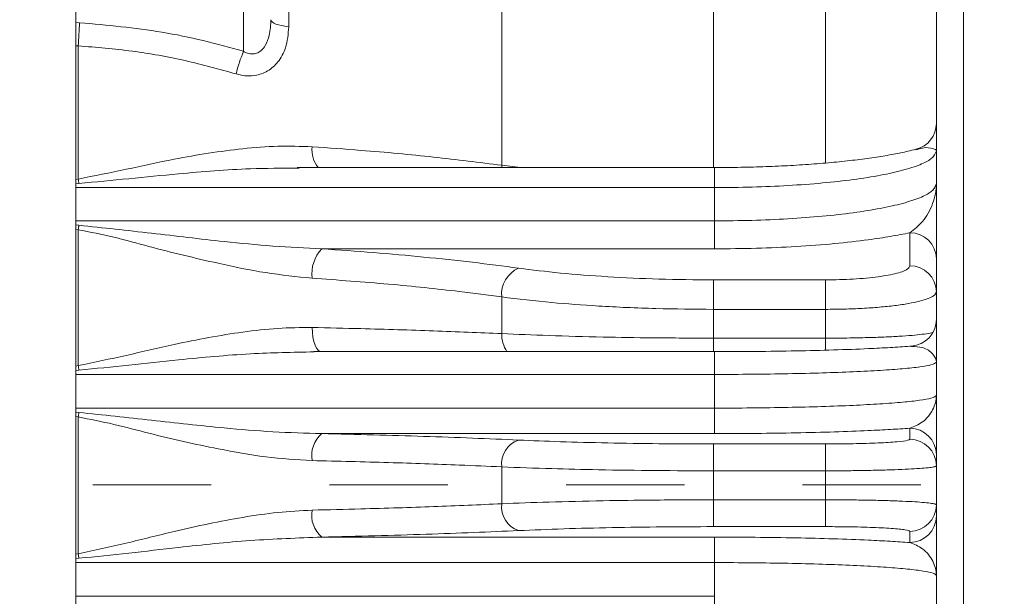
# Model space of a CAD drawing. Units: inches. Extents: x 0 to 16.8, y 0 to 10.8.
# Drawn here: x 4.7 to 5.5, y 5.8 to 6.3 of the extents above; entities that cross this region are included whole.
import ezdxf

# ---------------------------------------------------------------- set-up
doc = ezdxf.new("R2010")
doc.units = ezdxf.units.IN
doc.header["$MEASUREMENT"] = 0
doc.linetypes.add('CENTERX2', pattern=[0.8, 0.5, -0.1, 0.1, -0.1])
doc.layers.add('CENTER', color=16, linetype='CENTERX2')
doc.layers.add('DIMENSION', color=5, linetype='Continuous')
doc.styles.add('SLDTEXTSTYLE0', font='TXT', dxfattribs={"width": 0.605})
doc.dimstyles.new('SLDDIMSTYLE1', dxfattribs={"dimtxt": 0.1, "dimasz": 0.1, "dimexe": 0, "dimexo": 0.0625, "dimgap": 0.025, "dimtad": 0, "dimtih": 1, "dimtoh": 1, "dimlfac": 5.333333, "dimrnd": 1e-09, "dimzin": 12, "dimdsep": 46, "dimtxsty": 'SLDTEXTSTYLE0', "dimsah": 1, "dimcen": 0.09, "dimadec": 0, "dimazin": 3, "dimtfac": 1, "dimtofl": 0, "dimtmove": 0, "dimatfit": 3, "dimfxl": 1, "dimfrac": 2, "dimtolj": 1, "dimtzin": 12, "dimarcsym": 0})

# ---------------------------------------------------------------- blocks, each defined once
blk = doc.blocks.new('_D_1')
at = {"layer": 'DIMENSION'}
for p, q in [((0.93511, 7.30583), (0.93511, 9.43145)), ((6.6308, 6.18285), (6.6308, 9.43145)), ((0.93511, 9.33145), (3.57798, 9.33145)), ((6.6308, 9.33145), (3.98793, 9.33145))]:
    blk.add_line(p, q, dxfattribs=at)
for centre, start, end in [((3.88684, 9.31999), 153.43495, 206.56505), ((3.67906, 9.31999), 333.43495, 26.56505)]:
    blk.add_arc(centre, 0.17159, start, end, dxfattribs=at)
for points in [[(0.93511, 9.33145), (1.03511, 9.31645), (1.03511, 9.34645)], [(6.6308, 9.33145), (6.5308, 9.34645), (6.5308, 9.31645)]]:
    blk.add_solid(points, dxfattribs=at)
at = {"layer": 'DIMENSION', "insert": (3.73337, 9.37216), "char_height": 0.1, "attachment_point": 1, "style": 'SLDTEXTSTYLE0'}
blk.add_mtext('C', dxfattribs=at)

msp = doc.modelspace()

# ---------------------------------------------------------------- linework, layer by layer
at = {"color": 7, "linetype": 'Continuous', "lineweight": 15}
for p, q in [((5.506011, 7.58312), (5.506011, 5.332229)), ((5.482922, 7.555053), (5.482922, 5.415354)), ((5.115502, 6.610892), (5.115502, 6.185135)), ((4.755422, 6.412727), (4.755422, 6.305898)), ((4.897333, 6.281491), (4.897333, 6.410465)), ((4.935509, 6.331311), (4.935509, 6.302287)), ((4.755422, 6.306161), (4.755422, 5.523917)), ((4.755422, 6.305898), (4.758704, 6.305708)), ((4.755422, 6.303432), (4.755422, 6.305898)), ((4.757526, 6.286124), (4.755422, 6.286244)), ((4.757526, 6.286124), (4.757526, 6.173509)), ((5.295422, 6.183249), (4.942644, 6.183249)), ((4.944411, 6.182724), (4.942644, 6.182702)), ((4.755422, 6.173204), (4.757526, 6.173509)), ((4.758115, 6.169792), (4.755422, 6.169601)), ((5.295422, 6.16628), (4.755422, 6.16628)), ((5.295422, 6.138142), (5.295422, 6.16628)), ((4.755422, 6.138142), (5.295422, 6.138142)), ((4.755422, 6.134713), (4.758115, 6.13451)), ((5.295422, 6.138142), (5.295422, 6.114561)), ((4.757526, 6.130666), (4.755422, 6.130991)), ((4.757526, 6.130666), (4.757526, 6.015799)), ((5.460422, 6.100245), (5.460422, 6.128163)), ((5.295422, 6.114561), (4.963409, 6.114561)), ((5.294418, 6.08831), (5.389172, 6.08831)), ((5.294418, 6.063388), (5.294418, 6.08831)), ((5.389172, 6.063388), (5.389172, 6.08831)), ((5.115502, 6.073879), (5.115502, 6.042908)), ((5.294418, 6.063388), (5.294418, 6.039046)), ((5.389172, 6.063388), (5.294418, 6.063388)), ((5.389172, 6.063388), (5.389172, 6.039046)), ((5.294418, 6.039046), (5.389172, 6.039046)), ((5.295422, 6.027661), (4.956576, 6.027661)), ((5.46197, 6.032394), (5.460385, 6.032269)), ((5.462053, 6.031999), (5.460422, 6.032166)), ((4.755422, 6.015484), (4.757526, 6.015799)), ((4.758115, 6.011992), (4.755422, 6.011794)), ((5.295422, 6.008394), (4.755422, 6.008394)), ((5.295422, 5.979898), (5.295422, 6.008394)), ((4.755422, 5.979898), (5.295422, 5.979898)), ((4.755422, 5.976462), (4.758115, 5.976261)), ((5.295422, 5.979898), (5.295422, 5.958362)), ((4.757526, 5.972411), (4.755422, 5.972733)), ((4.757526, 5.972411), (4.757526, 5.85682)), ((5.460422, 5.953586), (5.460422, 5.962899)), ((5.295422, 5.958362), (4.963409, 5.958362)), ((5.294418, 5.949604), (5.389172, 5.949604)), ((5.294418, 5.926919), (5.294418, 5.949604)), ((5.389172, 5.926919), (5.389172, 5.949604)), ((5.115502, 5.930236), (5.115502, 5.89907)), ((5.294418, 5.926919), (5.294418, 5.902423)), ((5.389172, 5.926919), (5.294418, 5.926919)), ((5.389172, 5.926919), (5.389172, 5.902423)), ((5.294418, 5.879727), (5.294418, 5.902423)), ((5.294418, 5.902423), (5.389172, 5.902423)), ((5.389172, 5.879727), (5.389172, 5.902423)), ((5.389172, 5.879727), (5.294418, 5.879727)), ((4.963409, 5.870881), (5.295422, 5.870881)), ((5.295422, 5.870881), (5.295422, 5.849333)), ((5.460422, 5.866297), (5.460422, 5.875705)), ((4.755422, 5.856498), (4.757526, 5.85682)), ((4.758115, 5.852971), (4.755422, 5.852769)), ((5.295422, 5.849333), (4.755422, 5.849333)), ((5.295422, 5.820838), (5.295422, 5.849333)), ((4.755422, 5.820838), (5.295422, 5.820838))]:
    msp.add_line(p, q, dxfattribs=at)
at = {"color": 8, "linetype": 'Continuous', "lineweight": 15}
for p, q in [((5.294418, 6.573898), (5.294418, 6.183249)), ((5.389172, 6.573898), (5.389172, 6.187227)), ((5.115597, 6.183249), (5.115502, 6.185135)), ((5.115502, 6.185135), (5.13148, 6.183249)), ((5.295422, 6.183249), (5.295422, 6.16628)), ((5.294418, 6.027661), (5.294418, 6.039046)), ((5.389172, 6.028648), (5.389172, 6.039046)), ((5.295422, 6.027661), (5.295422, 6.008394)), ((5.295422, 5.820838), (5.295422, 5.801583))]:
    msp.add_line(p, q, dxfattribs=at)
at = {"color": 7, "linetype": 'Continuous', "lineweight": 15, "flags": 128}
for points in [[(4.920422, 6.30823), (4.92069, 6.307262), (4.921486, 6.306317), (4.922792, 6.305418), (4.924578, 6.304585), (4.926799, 6.303839), (4.929404, 6.303198), (4.932331, 6.302676), (4.935509, 6.302287)], [(4.757526, 6.130666), (4.757599, 6.131143), (4.757672, 6.131622), (4.757746, 6.132101), (4.757819, 6.132582), (4.757893, 6.133064), (4.757967, 6.133546), (4.758041, 6.134028), (4.758115, 6.13451)]]:
    msp.add_lwpolyline(points, dxfattribs=at)
at = {"color": 8, "linetype": 'Continuous', "lineweight": 15, "flags": 128}
msp.add_lwpolyline([(4.962376, 6.027661), (4.961852, 6.027817), (4.960352, 6.02882), (4.958965, 6.030602), (4.957739, 6.033097), (4.956722, 6.036214), (4.955949, 6.039839), (4.955449, 6.043839), (4.95524, 6.048068)], dxfattribs=at)
at = {"color": 7, "linetype": 'Continuous', "lineweight": 15}
for centre, radius, start, end in [((6.502598, 6.190985), 1.747663, 176.2362, 176.8794), ((4.998894, 6.237424), 0.11071, 156.543838, 166.966794), ((5.460422, 6.220562), 0.0225, 283.671122, 359.999993), ((5.136177, 6.231612), 0.383083, 188.723861, 189.286654), ((5.46058, 6.10582), 0.022343, 0.409719, 90.403941), ((4.986216, 6.093297), 0.031183, 137.005561, 186.58926), ((5.139763, 6.075983), 0.024352, 114.110945, 184.957422), ((5.46058, 6.077903), 0.022343, 0.409719, 90.403941), ((5.460422, 6.054818), 0.0225, 273.783815, 359.999944), ((5.345399, 6.104798), 0.594572, 188.608733, 188.979965), ((5.875136, 5.80339), 1.130319, 171.202682, 171.40009), ((5.46044, 5.940417), 0.022482, 0.044748, 90.044678), ((4.979306, 5.939806), 0.024434, 130.588038, 189.952526), ((5.136415, 5.932886), 0.021081, 108.246378, 187.220975), ((5.46044, 5.931103), 0.022482, 0.044748, 90.044678), ((4.979339, 5.88945), 0.024466, 170.067048, 229.374625), ((5.136432, 5.896423), 0.021097, 172.790721, 251.721205), ((5.46044, 5.898187), 0.022482, 269.954415, 359.954342), ((5.46044, 5.888779), 0.022482, 269.954415, 359.954342), ((5.880024, 6.026585), 1.135263, 188.600129, 188.796683)]:
    msp.add_arc(centre, radius, start, end, dxfattribs=at)
at = {"color": 8, "linetype": 'Continuous', "lineweight": 15}
for centre, radius, start, end in [((4.978799, 6.198151), 0.023707, 173.609667, 218.947449), ((5.142816, 6.042631), 0.027316, 179.418496, 213.232633)]:
    msp.add_arc(centre, radius, start, end, dxfattribs=at)
at = {"color": 7, "linetype": 'Continuous', "lineweight": 15}
for points, knots in [([(4.758704, 6.305708), (4.782016, 6.303597), (4.817237, 6.300407), (4.8633, 6.290935), (4.885988, 6.284639), (4.897333, 6.281491)], [0, 0, 0, 0, 0.494625, 0.7473095, 1, 1, 1, 1]), ([(4.935509, 6.302287), (4.93502, 6.29621), (4.934153, 6.285429), (4.927258, 6.272565), (4.918096, 6.264313), (4.907181, 6.260464), (4.897762, 6.260612), (4.892576, 6.261983), (4.891036, 6.26239)], [0, 0, 0, 0, 0.2536352, 0.4500153, 0.615901, 0.7811077, 0.9350288, 1, 1, 1, 1]), ([(4.897333, 6.281491), (4.898124, 6.281074), (4.900216, 6.279971), (4.903039, 6.279305), (4.906276, 6.279315), (4.908773, 6.279955), (4.912109, 6.281907), (4.914191, 6.284183), (4.917036, 6.288656), (4.919834, 6.296248), (4.920204, 6.303783), (4.920422, 6.30823)], [0, 0, 0, 0, 0.0632395, 0.1672966, 0.203066, 0.294795, 0.3463904, 0.4723875, 0.4999603, 0.7049456, 1, 1, 1, 1]), ([(4.891036, 6.26239), (4.876759, 6.266344), (4.848029, 6.274299), (4.803267, 6.282333), (4.772821, 6.284856), (4.757526, 6.286124)], [0, 0, 0, 0, 0.329581, 0.6631918, 1, 1, 1, 1]), ([(4.757526, 6.173509), (4.771108, 6.176226), (4.798355, 6.181676), (4.844648, 6.191957), (4.887398, 6.198636), (4.926242, 6.201735), (4.945576, 6.201105), (4.95524, 6.20079)], [0, 0, 0, 0, 0.2021463, 0.4055162, 0.6998055, 0.8499457, 1, 1, 1, 1]), ([(4.95524, 6.20079), (4.969092, 6.199827), (5.004549, 6.197361), (5.05916, 6.192317), (5.09663, 6.187541), (5.115502, 6.185135)], [0, 0, 0, 0, 0.2414182, 0.6179408, 1, 1, 1, 1]), ([(5.482922, 6.197454), (5.48205, 6.195151), (5.480524, 6.191118), (5.469649, 6.185561), (5.455343, 6.180885), (5.436229, 6.176639), (5.41334, 6.173022), (5.386873, 6.170063), (5.358062, 6.167923), (5.327202, 6.166541), (5.306116, 6.166368), (5.295422, 6.16628)], [0, 0, 0, 0, 0.1408236, 0.2466912, 0.3556286, 0.4614911, 0.5704232, 0.6762826, 0.7852118, 0.8910709, 1, 1, 1, 1]), ([(5.465576, 6.198715), (5.463407, 6.198144), (5.457891, 6.196691), (5.446738, 6.194437), (5.432539, 6.192024), (5.416435, 6.189818), (5.398771, 6.187877), (5.379817, 6.186232), (5.359819, 6.184923), (5.33901, 6.183967), (5.317675, 6.183419), (5.303027, 6.183188), (5.295611, 6.183252), (5.295426, 6.183254)], [0, 0, 0, 0, 0.06374178, 0.16218112, 0.26377305, 0.36708213, 0.47072597, 0.57541791, 0.68085472, 0.78569235, 0.89117604, 0.99728816, 1, 1, 1, 1]), ([(5.295422, 6.138142), (5.30596, 6.138231), (5.327037, 6.138408), (5.357776, 6.13979), (5.386711, 6.141974), (5.413112, 6.144948), (5.436096, 6.148635), (5.455198, 6.152908), (5.469559, 6.157669), (5.480524, 6.16329), (5.482054, 6.167396), (5.482922, 6.169725)], [0, 0, 0, 0, 0.1073735, 0.2147471, 0.3221486, 0.4295501, 0.5369555, 0.644361, 0.7517674, 0.8591738, 1, 1, 1, 1]), ([(5.460422, 6.128163), (5.464197, 6.131046), (5.472335, 6.137263), (5.480752, 6.152718), (5.482918, 6.163961), (5.482922, 6.169696), (5.482922, 6.169725)], [0, 0, 0, 0, 0.2997784, 0.6462758, 0.9981948, 1, 1, 1, 1]), ([(4.758115, 6.13451), (4.778602, 6.132301), (4.819626, 6.127879), (4.874266, 6.121227), (4.922251, 6.116568), (4.949677, 6.115231), (4.963409, 6.114561)], [0, 0, 0, 0, 0.2981654, 0.5970409, 0.7982465, 1, 1, 1, 1]), ([(4.95524, 6.089719), (4.942211, 6.091046), (4.915976, 6.093719), (4.869929, 6.10337), (4.82696, 6.113788), (4.787714, 6.124726), (4.767585, 6.128687), (4.757526, 6.130666)], [0, 0, 0, 0, 0.20191185, 0.40656219, 0.70162445, 0.85089723, 1, 1, 1, 1]), ([(5.460422, 6.128163), (5.455142, 6.127092), (5.444506, 6.124935), (5.42339, 6.121781), (5.396935, 6.11879), (5.36494, 6.116399), (5.330691, 6.114853), (5.30729, 6.114659), (5.295422, 6.114561)], [0, 0, 0, 0, 0.1305824, 0.2630746, 0.444696, 0.6315848, 0.8131605, 1, 1, 1, 1]), ([(4.963409, 6.114561), (4.978133, 6.113536), (5.007581, 6.111485), (5.050075, 6.107646), (5.091249, 6.103291), (5.11696, 6.099904), (5.129815, 6.098211)], [0, 0, 0, 0, 0.2468191, 0.4936383, 0.7468191, 1, 1, 1, 1]), ([(5.129815, 6.098211), (5.14131, 6.096772), (5.164635, 6.093852), (5.204931, 6.090787), (5.248577, 6.088704), (5.278979, 6.088443), (5.294418, 6.08831)], [0, 0, 0, 0, 0.2410406, 0.489067, 0.7405419, 1, 1, 1, 1]), ([(5.389172, 6.08831), (5.397176, 6.088442), (5.413184, 6.088705), (5.434521, 6.09076), (5.450636, 6.093784), (5.459198, 6.097141), (5.460074, 6.099361), (5.460422, 6.100245)], [0, 0, 0, 0, 0.214419, 0.4288344, 0.643356, 0.8580914, 1, 1, 1, 1]), ([(5.115502, 6.073879), (5.103698, 6.075441), (5.073485, 6.079439), (5.020404, 6.08498), (4.977066, 6.088132), (4.95524, 6.089719)], [0, 0, 0, 0, 0.24141806, 0.61794044, 1, 1, 1, 1]), ([(5.482922, 6.078062), (5.482483, 6.076971), (5.481715, 6.075063), (5.476253, 6.072441), (5.46909, 6.070241), (5.459529, 6.068246), (5.448088, 6.066549), (5.434862, 6.065161), (5.420468, 6.064158), (5.40505, 6.06351), (5.394515, 6.063429), (5.389172, 6.063388)], [0, 0, 0, 0, 0.1414495, 0.247322, 0.3562612, 0.4620415, 0.5708831, 0.6766253, 0.7854291, 0.891182, 1, 1, 1, 1]), ([(5.294418, 6.063388), (5.278155, 6.06352), (5.245114, 6.063789), (5.199163, 6.065905), (5.154778, 6.069125), (5.129329, 6.072205), (5.115502, 6.073879)], [0, 0, 0, 0, 0.2514836, 0.5109489, 0.7342781, 1, 1, 1, 1]), ([(4.757526, 6.015799), (4.771108, 6.018628), (4.798355, 6.024302), (4.844648, 6.035457), (4.887398, 6.043314), (4.926242, 6.047794), (4.945576, 6.047976), (4.95524, 6.048068)], [0, 0, 0, 0, 0.2021463, 0.4055162, 0.6998055, 0.8499457, 1, 1, 1, 1]), ([(4.95524, 6.048068), (4.969092, 6.04775), (5.004549, 6.046937), (5.05916, 6.045274), (5.09663, 6.0437), (5.115502, 6.042908)], [0, 0, 0, 0, 0.2414182, 0.61794085, 1, 1, 1, 1]), ([(5.115502, 6.042908), (5.128565, 6.042325), (5.155106, 6.041141), (5.198821, 6.039983), (5.245618, 6.039199), (5.277243, 6.0391), (5.294418, 6.039046)], [0, 0, 0, 0, 0.2515635, 0.5111048, 0.7344954, 1, 1, 1, 1]), ([(5.295422, 6.027628), (5.306956, 6.027659), (5.33036, 6.027722), (5.36432, 6.028229), (5.396643, 6.02903), (5.423046, 6.030021), (5.444422, 6.031085), (5.455063, 6.031804), (5.460422, 6.032166)], [0, 0, 0, 0, 0.1816083, 0.3684833, 0.5500915, 0.7369661, 0.8675286, 1, 1, 1, 1]), ([(5.482922, 6.018655), (5.48205, 6.017896), (5.480524, 6.016566), (5.469649, 6.014736), (5.455343, 6.013196), (5.436229, 6.011799), (5.41334, 6.01061), (5.386873, 6.009637), (5.358062, 6.008934), (5.327202, 6.00848), (5.306116, 6.008423), (5.295422, 6.008394)], [0, 0, 0, 0, 0.1408236, 0.2466912, 0.3556286, 0.4614911, 0.5704232, 0.6762826, 0.7852118, 0.8910709, 1, 1, 1, 1]), ([(5.295422, 5.979898), (5.305811, 5.979927), (5.326891, 5.979985), (5.357486, 5.980452), (5.386593, 5.98119), (5.412866, 5.982192), (5.43602, 5.983442), (5.455024, 5.984881), (5.469533, 5.986494), (5.480501, 5.988394), (5.482049, 5.989788), (5.482922, 5.990574)], [0, 0, 0, 0, 0.1058401, 0.2147486, 0.3206155, 0.4295531, 0.535424, 0.6443654, 0.7502375, 0.8591798, 1, 1, 1, 1]), ([(5.460422, 5.962899), (5.464197, 5.964395), (5.472335, 5.967619), (5.480752, 5.978481), (5.482918, 5.986462), (5.482922, 5.990553), (5.482922, 5.990574)], [0, 0, 0, 0, 0.2997784, 0.6462758, 0.9981948, 1, 1, 1, 1]), ([(4.758115, 5.976261), (4.778602, 5.97409), (4.819626, 5.969742), (4.874266, 5.963582), (4.922251, 5.95957), (4.949677, 5.958765), (4.963409, 5.958362)], [0, 0, 0, 0, 0.2981654, 0.5970409, 0.7982465, 1, 1, 1, 1]), ([(4.95524, 5.935584), (4.942211, 5.936383), (4.915976, 5.937992), (4.869929, 5.946333), (4.82696, 5.95597), (4.787714, 5.966548), (4.767585, 5.970457), (4.757526, 5.972411)], [0, 0, 0, 0, 0.2019118, 0.4065622, 0.7016244, 0.8508972, 1, 1, 1, 1]), ([(5.460422, 5.962899), (5.455142, 5.962542), (5.444506, 5.961823), (5.42339, 5.96077), (5.396935, 5.959772), (5.36494, 5.958975), (5.330691, 5.958459), (5.30729, 5.958394), (5.295422, 5.958362)], [0, 0, 0, 0, 0.1305824, 0.2630746, 0.444696, 0.6315848, 0.8131605, 1, 1, 1, 1]), ([(4.963409, 5.958362), (4.978133, 5.958019), (5.007581, 5.957335), (5.050075, 5.956054), (5.091249, 5.954602), (5.11696, 5.953472), (5.129815, 5.952907)], [0, 0, 0, 0, 0.24681911, 0.49363827, 0.74681909, 1, 1, 1, 1]), ([(5.129815, 5.952907), (5.14131, 5.952427), (5.164635, 5.951453), (5.204931, 5.95043), (5.248577, 5.949735), (5.278979, 5.949648), (5.294418, 5.949604)], [0, 0, 0, 0, 0.2410406, 0.489067, 0.7405419, 1, 1, 1, 1]), ([(5.389172, 5.949604), (5.397176, 5.949648), (5.413184, 5.949736), (5.434521, 5.950421), (5.450636, 5.95143), (5.459198, 5.95255), (5.460074, 5.953291), (5.460422, 5.953586)], [0, 0, 0, 0, 0.21441905, 0.4288344, 0.64335595, 0.85809135, 1, 1, 1, 1]), ([(5.115502, 5.930236), (5.103698, 5.930764), (5.073485, 5.932115), (5.020404, 5.933985), (4.977066, 5.935048), (4.95524, 5.935584)], [0, 0, 0, 0, 0.24141806, 0.61794044, 1, 1, 1, 1]), ([(5.294418, 5.926919), (5.278155, 5.926961), (5.245114, 5.927045), (5.199163, 5.927713), (5.154778, 5.92873), (5.129329, 5.929706), (5.115502, 5.930236)], [0, 0, 0, 0, 0.2514836, 0.5109489, 0.7342781, 1, 1, 1, 1]), ([(5.482922, 5.931121), (5.482483, 5.930806), (5.481715, 5.930255), (5.476253, 5.929501), (5.46909, 5.928871), (5.459529, 5.928301), (5.448088, 5.927817), (5.434862, 5.927422), (5.420468, 5.927137), (5.40505, 5.926954), (5.394515, 5.926931), (5.389172, 5.926919)], [0, 0, 0, 0, 0.1414495, 0.247322, 0.3562612, 0.4620415, 0.5708831, 0.6766253, 0.7854291, 0.891182, 1, 1, 1, 1]), ([(5.115502, 5.89907), (5.128565, 5.899579), (5.155106, 5.900612), (5.198821, 5.901614), (5.245618, 5.902291), (5.277243, 5.902377), (5.294418, 5.902423)], [0, 0, 0, 0, 0.25156348, 0.51110485, 0.73449537, 1, 1, 1, 1]), ([(5.389172, 5.902423), (5.396059, 5.902404), (5.408149, 5.90237), (5.42483, 5.902128), (5.438907, 5.901807), (5.451695, 5.901377), (5.462596, 5.900861), (5.471514, 5.900261), (5.477968, 5.899605), (5.482135, 5.898899), (5.482657, 5.898415), (5.482922, 5.898169)], [0, 0, 0, 0, 0.1401279, 0.2459975, 0.3549416, 0.4608965, 0.5699303, 0.6759133, 0.7849743, 0.8909496, 1, 1, 1, 1]), ([(4.757526, 5.85682), (4.771108, 5.859725), (4.798355, 5.865553), (4.844648, 5.877439), (4.887398, 5.886376), (4.926242, 5.892181), (4.945576, 5.893174), (4.95524, 5.89367)], [0, 0, 0, 0, 0.2021463, 0.4055162, 0.6998055, 0.8499457, 1, 1, 1, 1]), ([(4.95524, 5.89367), (4.969092, 5.894002), (5.004549, 5.894851), (5.05916, 5.89659), (5.09663, 5.898239), (5.115502, 5.89907)], [0, 0, 0, 0, 0.2414182, 0.6179408, 1, 1, 1, 1]), ([(5.129815, 5.87639), (5.117289, 5.875834), (5.092236, 5.87472), (5.051496, 5.873258), (5.008709, 5.871946), (4.978509, 5.871236), (4.963409, 5.870881)], [0, 0, 0, 0, 0.2468196, 0.4936392, 0.7468196, 1, 1, 1, 1]), ([(5.294418, 5.879727), (5.280083, 5.879688), (5.250999, 5.87961), (5.208266, 5.87896), (5.166679, 5.877934), (5.14223, 5.87691), (5.129815, 5.87639)], [0, 0, 0, 0, 0.2409508, 0.4888923, 0.7404554, 1, 1, 1, 1]), ([(5.460422, 5.875705), (5.459633, 5.876157), (5.458056, 5.877062), (5.445752, 5.878268), (5.427648, 5.879178), (5.407618, 5.879659), (5.394401, 5.879707), (5.389172, 5.879727)], [0, 0, 0, 0, 0.21495852, 0.4299198, 0.644797, 0.85947146, 1, 1, 1, 1]), ([(4.963409, 5.870881), (4.94334, 5.87013), (4.903085, 5.868624), (4.848618, 5.862943), (4.800304, 5.857202), (4.772184, 5.854382), (4.758115, 5.852971)], [0, 0, 0, 0, 0.29462366, 0.59097408, 0.7953686, 1, 1, 1, 1]), ([(5.295422, 5.870881), (5.306956, 5.870849), (5.33036, 5.870786), (5.36432, 5.870274), (5.396643, 5.869465), (5.423046, 5.868464), (5.444422, 5.867389), (5.455063, 5.866663), (5.460422, 5.866297)], [0, 0, 0, 0, 0.1816083, 0.3684833, 0.5500915, 0.7369661, 0.8675286, 1, 1, 1, 1]), ([(5.482922, 5.838552), (5.482922, 5.838573), (5.482918, 5.842607), (5.480788, 5.850605), (5.472405, 5.861525), (5.464197, 5.864794), (5.460422, 5.866297)], [0, 0, 0, 0, 0.0018052, 0.34814888, 0.70022197, 1, 1, 1, 1]), ([(5.482922, 5.838552), (5.48205, 5.839346), (5.480524, 5.840736), (5.469649, 5.842655), (5.455343, 5.844272), (5.436229, 5.845741), (5.41334, 5.846994), (5.386873, 5.84802), (5.358062, 5.848762), (5.327202, 5.849242), (5.306116, 5.849302), (5.295422, 5.849333)], [0, 0, 0, 0, 0.1408236, 0.2466912, 0.3556286, 0.4614911, 0.5704232, 0.6762826, 0.7852118, 0.8910709, 1, 1, 1, 1])]:
    msp.add_open_spline(points, degree=3, knots=knots, dxfattribs=at)
at = {"color": 8, "linetype": 'Continuous', "lineweight": 15}
for points, knots in [([(5.482922, 6.197454), (5.482922, 6.197457), (5.482919, 6.198123), (5.480715, 6.199241), (5.47384, 6.200789), (5.467595, 6.198728), (5.465709, 6.198105)], [0, 0, 0, 0, 0.00211752, 0.4083822, 0.82136754, 1, 1, 1, 1]), ([(4.942644, 6.182702), (4.929488, 6.182683), (4.896143, 6.182636), (4.848616, 6.178652), (4.800305, 6.173755), (4.772184, 6.171114), (4.758115, 6.169792)], [0, 0, 0, 0, 0.2149184, 0.5447554, 0.7722459, 1, 1, 1, 1]), ([(5.389172, 6.039046), (5.396059, 6.039075), (5.40815, 6.039126), (5.42483, 6.039491), (5.438909, 6.039973), (5.451688, 6.040616), (5.462621, 6.041384), (5.471424, 6.042272), (5.4772, 6.043075), (5.479029, 6.043594), (5.479637, 6.043767)], [0, 0, 0, 0, 0.1669714, 0.2931218, 0.4229358, 0.5491878, 0.6791086, 0.8053942, 0.9353473, 1, 1, 1, 1]), ([(4.956867, 6.027428), (4.938976, 6.02709), (4.900898, 6.026371), (4.848618, 6.021476), (4.800304, 6.016114), (4.772184, 6.013366), (4.758115, 6.011992)], [0, 0, 0, 0, 0.271316, 0.5774587, 0.788607, 1, 1, 1, 1]), ([(5.482922, 6.018655), (5.482922, 6.018667), (5.482918, 6.021033), (5.48077, 6.025644), (5.472845, 6.031659), (5.465241, 6.031899), (5.462053, 6.031999)], [0, 0, 0, 0, 0.0018912, 0.3647399, 0.7335911, 1, 1, 1, 1])]:
    msp.add_open_spline(points, degree=3, knots=knots, dxfattribs=at)
at = {"layer": 'CENTER', "linetype": 'CENTERX2', "lineweight": 0, "ltscale": 0.1875}
msp.add_line((0.769894, 5.915015), (6.880797, 5.915015), dxfattribs=at)

# ---------------------------------------------------------------- dimensions: what is measured, and where the dimension line sits
at = {"layer": 'DIMENSION'}
dim = msp.add_linear_dim(base=(6.630797, 9.331453), p1=(0.935109, 7.225826), p2=(6.630797, 6.102848), text='(C)', dimstyle='SLDDIMSTYLE1', dxfattribs=at)
dim.commit()
dim.dimension.update_dxf_attribs({"geometry": '_D_1', "text_midpoint": (3.782953, 9.331453), "dimtype": 160})

doc.saveas('drawing.dxf')
